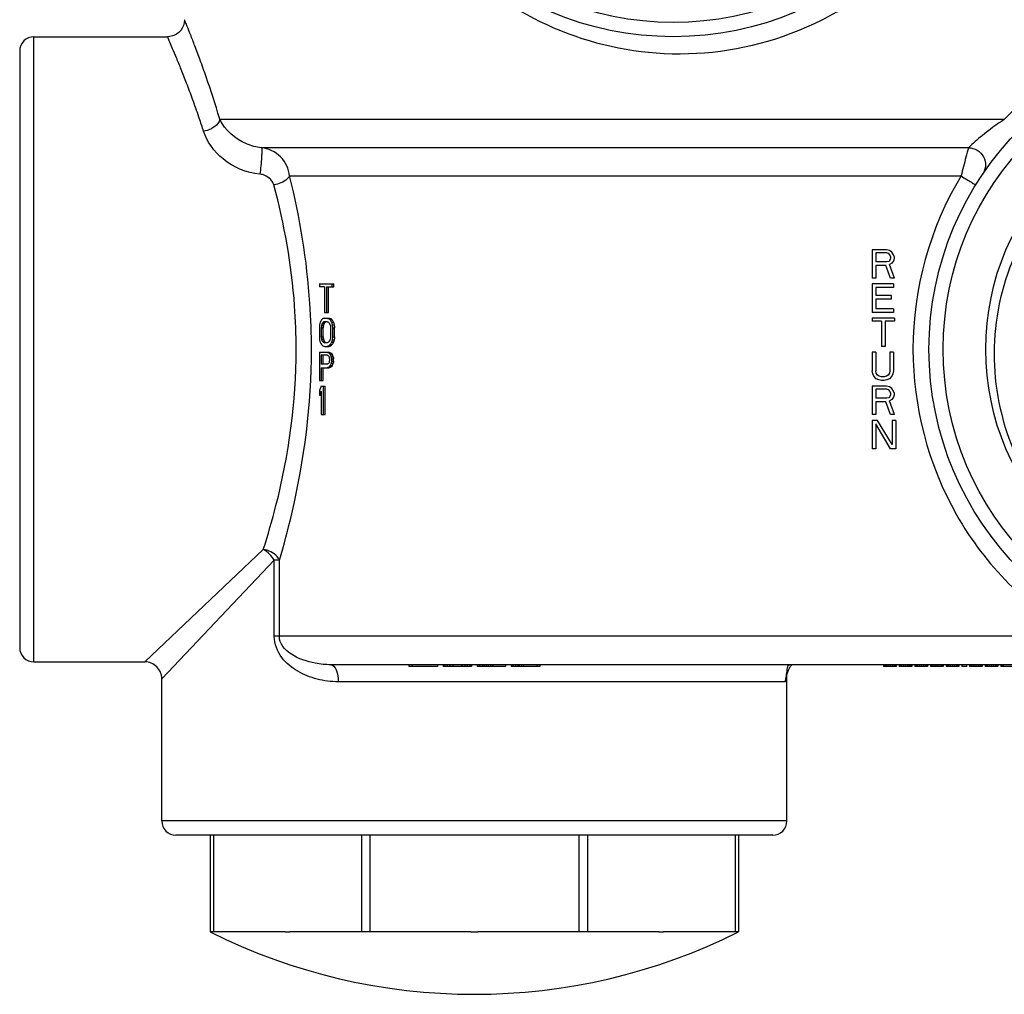
# Model space of a CAD drawing. Units: millimetres. Extents: x 0 to 5258, y 0 to 4064.
# Drawn here: x 503 to 677, y 1850 to 2021 of the extents above; entities that cross this region are included whole.
import ezdxf

# ---------------------------------------------------------------- set-up
doc = ezdxf.new("R2010")
doc.units = ezdxf.units.MM
doc.header["$LTSCALE"] = 289.179
doc.layers.get('0').update_dxf_attribs({"linetype": 'CONTINUOUS'})
doc.layers.add('02___PRT_ALL_AXES', color=7, linetype='CONTINUOUS')
doc.layers.add('02_EJES', color=7, linetype='CONTINUOUS')

msp = doc.modelspace()

# ---------------------------------------------------------------- linework, layer by layer
at = {"color": 7, "linetype": 'CONTINUOUS'}
for p, q in [((532.2263, 2020.1143), (532.0181, 2019.6633)), ((532.3573, 2020.5936), (532.2263, 2020.1143)), ((532.4073, 2021.0878), (532.3573, 2020.5936)), ((532.4078, 2021.142), (532.4073, 2021.0878)), ((530.9963, 2018.5971), (530.5546, 2018.3698)), ((531.3945, 2018.8941), (530.9963, 2018.5971)), ((531.7383, 2019.2528), (531.3945, 2018.8941)), ((532.0181, 2019.6633), (531.7383, 2019.2528)), ((529.5896, 2018.1475), (529.4078, 2018.142)), ((530.0813, 2018.2186), (529.5896, 2018.1475)), ((530.5546, 2018.3698), (530.0813, 2018.2186)), ((503.4078, 2015.6421), (503.4078, 1910.6421)), ((653.4078, 1980.6421), (653.4078, 1975.6421)), ((655.9078, 1980.6421), (653.4078, 1980.6421)), ((656.4286, 1980.5357), (655.9078, 1980.6421)), ((656.8453, 1980.2165), (656.4286, 1980.5357)), ((654.0328, 1980.1101), (654.0328, 1978.5144)), ((656.012, 1980.1101), (654.0328, 1980.1101)), ((656.3245, 1980.0038), (656.012, 1980.1101)), ((656.3245, 1978.6208), (656.012, 1978.5144)), ((656.5328, 1979.791), (656.3245, 1980.0038)), ((656.5328, 1978.8335), (656.3245, 1978.6208)), ((656.637, 1979.4718), (656.5328, 1979.791)), ((656.637, 1979.1527), (656.5328, 1978.8335)), ((656.637, 1979.4718), (656.637, 1979.1527)), ((657.1578, 1979.791), (656.8453, 1980.2165)), ((657.1578, 1978.7272), (656.8453, 1978.3016)), ((657.262, 1979.4718), (657.1578, 1979.791)), ((657.262, 1979.0463), (657.1578, 1978.7272)), ((657.262, 1979.4718), (657.262, 1979.0463)), ((656.012, 1978.5144), (654.0328, 1978.5144)), ((654.0328, 1977.8761), (654.0328, 1975.6421)), ((655.8036, 1977.8761), (654.0328, 1977.8761)), ((656.637, 1975.6421), (655.8036, 1977.8761)), ((656.8453, 1978.3016), (656.4286, 1978.0889)), ((657.3661, 1975.6421), (656.4286, 1978.0889)), ((654.0328, 1975.6421), (653.4078, 1975.6421)), ((657.3661, 1975.6421), (656.637, 1975.6421)), ((556.1345, 1974.6421), (556.1345, 1974.1101)), ((556.1345, 1974.6421), (558.6885, 1974.6421)), ((557.0412, 1974.1101), (556.1345, 1974.1101)), ((557.0412, 1974.1101), (557.0412, 1969.6421)), ((557.3896, 1974.1101), (557.3896, 1969.6421)), ((557.3896, 1974.1101), (558.6885, 1974.1101)), ((557.7337, 1969.6421), (557.7337, 1974.1101)), ((558.3414, 1974.6421), (558.3414, 1974.1101)), ((558.6885, 1974.1101), (558.6885, 1974.6421)), ((653.4078, 1974.6421), (653.4078, 1969.6421)), ((657.1578, 1974.6421), (653.4078, 1974.6421)), ((654.0328, 1974.0038), (654.0328, 1972.6208)), ((657.1578, 1974.0038), (654.0328, 1974.0038)), ((657.1578, 1974.6421), (657.1578, 1974.0038)), ((656.7411, 1972.6208), (654.0328, 1972.6208)), ((654.0328, 1971.9825), (654.0328, 1970.2804)), ((656.7411, 1971.9825), (654.0328, 1971.9825)), ((656.7411, 1972.6208), (656.7411, 1971.9825)), ((657.1578, 1970.2804), (654.0328, 1970.2804)), ((657.1578, 1970.2804), (657.1578, 1969.6421)), ((557.0412, 1969.6421), (557.7337, 1969.6421)), ((557.0412, 1968.6421), (557.8513, 1968.6421)), ((557.8019, 1968.5357), (558.1473, 1968.5357)), ((558.0404, 1968.3229), (558.3865, 1968.3229)), ((657.1578, 1969.6421), (653.4078, 1969.6421)), ((653.4078, 1968.6421), (653.4078, 1968.1101)), ((657.3661, 1968.6421), (653.4078, 1968.6421)), ((657.3661, 1968.6421), (657.3661, 1968.1101)), ((556.1345, 1966.9399), (556.1345, 1965.3442)), ((556.4849, 1967.0463), (556.4708, 1966.9399)), ((556.4708, 1966.9399), (556.4708, 1965.3442)), ((556.4708, 1966.9399), (556.8121, 1966.9399)), ((556.5272, 1967.3655), (556.8687, 1967.3655)), ((556.6406, 1967.6846), (556.9824, 1967.6846)), ((556.8115, 1967.8974), (557.1539, 1967.8974)), ((556.8121, 1965.3442), (556.8121, 1966.9399)), ((556.8545, 1967.2591), (556.8687, 1967.3655)), ((557.5068, 1968.0038), (557.0412, 1968.0038)), ((558.1003, 1966.9399), (558.1003, 1965.3442)), ((558.2809, 1967.8974), (558.6278, 1967.8974)), ((558.4171, 1967.3388), (558.402, 1967.4718)), ((558.402, 1967.4718), (558.7493, 1967.4718)), ((558.4627, 1966.9399), (558.4627, 1965.3442)), ((558.4627, 1966.9399), (558.8102, 1966.9399)), ((558.8102, 1965.3442), (558.8102, 1966.9399)), ((655.0745, 1968.1101), (653.4078, 1968.1101)), ((655.0745, 1968.1101), (655.0745, 1963.6421)), ((655.6995, 1968.1101), (655.6995, 1963.6421)), ((657.3661, 1968.1101), (655.6995, 1968.1101)), ((556.4849, 1965.2378), (556.4708, 1965.3442)), ((556.4708, 1965.3442), (556.8121, 1965.3442)), ((556.5272, 1964.9187), (556.8687, 1964.9187)), ((556.8545, 1965.025), (556.8687, 1964.9187)), ((558.4171, 1964.9453), (558.402, 1964.8123)), ((558.402, 1964.8123), (558.7493, 1964.8123)), ((558.4627, 1965.3442), (558.8102, 1965.3442)), ((556.6406, 1964.5995), (556.9824, 1964.5995)), ((556.8115, 1964.3867), (557.1539, 1964.3867)), ((557.5068, 1964.2804), (557.0412, 1964.2804)), ((557.0412, 1963.6421), (557.8513, 1963.6421)), ((557.8019, 1963.7484), (558.1473, 1963.7484)), ((558.0404, 1963.9612), (558.3865, 1963.9612)), ((558.2809, 1964.3867), (558.6278, 1964.3867)), ((655.6995, 1963.6421), (655.0745, 1963.6421)), ((556.1345, 1962.6421), (556.1345, 1957.6421)), ((556.1345, 1962.6421), (557.8513, 1962.6421)), ((556.4708, 1962.1101), (556.4708, 1960.5144)), ((557.5655, 1962.1101), (556.4708, 1962.1101)), ((556.8121, 1960.5144), (556.8121, 1962.1101)), ((557.8019, 1962.5357), (558.1473, 1962.5357)), ((557.9209, 1961.4718), (557.9209, 1961.1527)), ((558.0404, 1962.2165), (558.3865, 1962.2165)), ((558.2507, 1961.6314), (558.2206, 1961.791)), ((558.2206, 1961.791), (558.5673, 1961.791)), ((558.2809, 1961.4718), (558.2809, 1961.0463)), ((558.2809, 1961.4718), (558.6278, 1961.4718)), ((558.6278, 1961.0463), (558.6278, 1961.4718)), ((653.4078, 1962.6421), (653.4078, 1959.3442)), ((654.0328, 1962.6421), (653.4078, 1962.6421)), ((654.0328, 1962.6421), (654.0328, 1959.3442)), ((656.5328, 1962.6421), (656.5328, 1959.3442)), ((657.1578, 1962.6421), (656.5328, 1962.6421)), ((657.1578, 1962.6421), (657.1578, 1959.3442)), ((557.5655, 1960.5144), (556.4708, 1960.5144)), ((556.4708, 1959.8761), (556.4708, 1957.6421)), ((556.4708, 1959.8761), (557.8513, 1959.8761)), ((556.8121, 1957.6421), (556.8121, 1959.8761)), ((557.8019, 1959.9825), (558.1473, 1959.9825)), ((558.0404, 1960.3016), (558.3865, 1960.3016)), ((558.2356, 1960.807), (558.2206, 1960.7272)), ((558.2206, 1960.7272), (558.5673, 1960.7272)), ((558.2809, 1961.0463), (558.2658, 1960.9665)), ((558.2809, 1961.0463), (558.6278, 1961.0463)), ((653.512, 1958.8123), (653.4078, 1959.3442)), ((653.7203, 1958.3867), (653.512, 1958.8123)), ((654.137, 1957.9612), (653.7203, 1958.3867)), ((654.137, 1958.9187), (654.0328, 1959.3442)), ((654.3453, 1958.5995), (654.137, 1958.9187)), ((654.5536, 1957.7484), (654.137, 1957.9612)), ((654.6578, 1958.3867), (654.3453, 1958.5995)), ((655.0745, 1957.6421), (654.5536, 1957.7484)), ((655.0745, 1958.2804), (654.6578, 1958.3867)), ((655.4911, 1958.2804), (655.0745, 1958.2804)), ((655.9078, 1958.3867), (655.4911, 1958.2804)), ((656.012, 1957.7484), (655.4911, 1957.6421)), ((656.2203, 1958.5995), (655.9078, 1958.3867)), ((656.4286, 1957.9612), (656.012, 1957.7484)), ((656.4286, 1958.9187), (656.2203, 1958.5995)), ((656.5328, 1959.3442), (656.4286, 1958.9187)), ((656.8453, 1958.3867), (656.4286, 1957.9612)), ((657.0536, 1958.8123), (656.8453, 1958.3867)), ((657.1578, 1959.3442), (657.0536, 1958.8123)), ((556.1345, 1957.6421), (556.8121, 1957.6421)), ((556.4708, 1956.6421), (557.1539, 1956.6421)), ((556.8115, 1956.6421), (556.8115, 1951.6421)), ((557.1539, 1951.6421), (557.1539, 1956.6421)), ((653.4078, 1956.6421), (653.4078, 1951.6421)), ((655.9078, 1956.6421), (653.4078, 1956.6421)), ((654.0328, 1956.1101), (654.0328, 1954.5144)), ((656.012, 1956.1101), (654.0328, 1956.1101)), ((655.4911, 1957.6421), (655.0745, 1957.6421)), ((656.4286, 1956.5357), (655.9078, 1956.6421)), ((656.3245, 1956.0038), (656.012, 1956.1101)), ((656.8453, 1956.2165), (656.4286, 1956.5357)), ((657.1578, 1955.791), (656.8453, 1956.2165)), ((556.1345, 1955.8974), (556.1345, 1955.0463)), ((556.1345, 1955.0463), (556.4748, 1955.0463)), ((556.4708, 1955.791), (556.4708, 1951.6421)), ((656.012, 1954.5144), (654.0328, 1954.5144)), ((656.3245, 1954.6208), (656.012, 1954.5144)), ((656.5328, 1955.791), (656.3245, 1956.0038)), ((656.5328, 1954.8335), (656.3245, 1954.6208)), ((656.8453, 1954.3016), (656.4286, 1954.0889)), ((656.637, 1955.4718), (656.5328, 1955.791)), ((656.637, 1955.1527), (656.5328, 1954.8335)), ((656.637, 1955.4718), (656.637, 1955.1527)), ((657.1578, 1954.7272), (656.8453, 1954.3016)), ((657.262, 1955.4718), (657.1578, 1955.791)), ((657.262, 1955.0463), (657.1578, 1954.7272)), ((657.262, 1955.4718), (657.262, 1955.0463)), ((654.0328, 1953.8761), (654.0328, 1951.6421)), ((655.8036, 1953.8761), (654.0328, 1953.8761)), ((656.637, 1951.6421), (655.8036, 1953.8761)), ((657.3661, 1951.6421), (656.4286, 1954.0889)), ((556.4708, 1951.6421), (557.1539, 1951.6421)), ((654.0328, 1951.6421), (653.4078, 1951.6421)), ((657.3661, 1951.6421), (656.637, 1951.6421)), ((653.4078, 1950.6421), (653.4078, 1945.6421)), ((654.3453, 1950.6421), (653.4078, 1950.6421)), ((654.0328, 1950.0038), (654.0328, 1945.6421)), ((656.637, 1945.6421), (654.0328, 1950.0038)), ((656.9495, 1946.3867), (654.3453, 1950.6421)), ((656.9495, 1950.6421), (656.9495, 1946.3867)), ((657.5745, 1950.6421), (656.9495, 1950.6421)), ((657.5745, 1950.6421), (657.5745, 1945.6421)), ((654.0328, 1945.6421), (653.4078, 1945.6421)), ((657.5745, 1945.6421), (656.637, 1945.6421)), ((778.6725, 1907.6421), (558.1431, 1907.6421)), ((571.9078, 1907.6421), (571.9078, 1907.3421)), ((572.4397, 1907.6421), (572.4397, 1907.3421)), ((576.9078, 1907.6421), (576.9078, 1907.3421)), ((577.9078, 1907.6421), (577.9078, 1907.3421)), ((578.0142, 1907.6421), (578.0142, 1907.3421)), ((578.2269, 1907.6421), (578.2269, 1907.3421)), ((578.6525, 1907.6421), (578.6525, 1907.3421)), ((579.078, 1907.6421), (579.078, 1907.3421)), ((579.6099, 1907.6421), (579.6099, 1907.3421)), ((581.2057, 1907.6421), (581.2057, 1907.3421)), ((581.7376, 1907.6421), (581.7376, 1907.3421)), ((582.1631, 1907.6421), (582.1631, 1907.3421)), ((582.5887, 1907.6421), (582.5887, 1907.3421)), ((582.8014, 1907.6421), (582.8014, 1907.3421)), ((582.9078, 1907.6421), (582.9078, 1907.3421)), ((583.9078, 1907.6421), (583.9078, 1907.3421)), ((584.0142, 1907.6421), (584.0142, 1907.3421)), ((584.3333, 1907.6421), (584.3333, 1907.3421)), ((584.7589, 1907.6421), (584.7589, 1907.3421)), ((585.078, 1907.6421), (585.078, 1907.3421)), ((585.5035, 1907.6421), (585.5035, 1907.3421)), ((585.8227, 1907.6421), (585.8227, 1907.3421)), ((586.2482, 1907.6421), (586.2482, 1907.3421)), ((586.5674, 1907.6421), (586.5674, 1907.3421)), ((586.6738, 1907.6421), (586.6738, 1907.3421)), ((588.9078, 1907.6421), (588.9078, 1907.3421)), ((589.9078, 1907.6421), (589.9078, 1907.3421)), ((590.0142, 1907.6421), (590.0142, 1907.3421)), ((590.2269, 1907.6421), (590.2269, 1907.3421)), ((590.6525, 1907.6421), (590.6525, 1907.3421)), ((591.078, 1907.6421), (591.078, 1907.3421)), ((591.2908, 1907.6421), (591.2908, 1907.3421)), ((591.7163, 1907.6421), (591.7163, 1907.3421)), ((592.0355, 1907.6421), (592.0355, 1907.3421)), ((594.3759, 1907.6421), (594.3759, 1907.3421)), ((594.9078, 1907.6421), (594.9078, 1907.3421)), ((639.078, 1907.4355), (639.1339, 1907.516)), ((639.1339, 1907.516), (639.1879, 1907.5879)), ((639.1879, 1907.5879), (639.2321, 1907.6421)), ((655.4078, 1907.6421), (655.4078, 1907.3421)), ((655.4703, 1907.6421), (655.4703, 1907.3421)), ((655.5328, 1907.6421), (655.5328, 1907.3421)), ((655.6578, 1907.6421), (655.6578, 1907.3421)), ((655.8453, 1907.6421), (655.8453, 1907.3421)), ((656.1578, 1907.6421), (656.1578, 1907.3421)), ((656.5328, 1907.6421), (656.5328, 1907.3421)), ((656.9078, 1907.6421), (656.9078, 1907.3421)), ((657.2203, 1907.6421), (657.2203, 1907.3421)), ((657.4078, 1907.6421), (657.4078, 1907.3421)), ((657.5328, 1907.6421), (657.5328, 1907.3421)), ((657.5953, 1907.6421), (657.5953, 1907.3421)), ((657.6578, 1907.6421), (657.6578, 1907.3421)), ((658.1578, 1907.6421), (658.1578, 1907.3421)), ((658.2203, 1907.6421), (658.2203, 1907.3421)), ((658.2828, 1907.6421), (658.2828, 1907.3421)), ((658.4078, 1907.6421), (658.4078, 1907.3421)), ((658.5953, 1907.6421), (658.5953, 1907.3421)), ((658.9078, 1907.6421), (658.9078, 1907.3421)), ((659.2828, 1907.6421), (659.2828, 1907.3421)), ((659.6578, 1907.6421), (659.6578, 1907.3421)), ((659.9703, 1907.6421), (659.9703, 1907.3421)), ((660.1578, 1907.6421), (660.1578, 1907.3421)), ((660.2828, 1907.6421), (660.2828, 1907.3421)), ((660.3453, 1907.6421), (660.3453, 1907.3421)), ((660.4078, 1907.6421), (660.4078, 1907.3421)), ((660.9078, 1907.6421), (660.9078, 1907.3421)), ((660.9703, 1907.6421), (660.9703, 1907.3421)), ((661.0328, 1907.6421), (661.0328, 1907.3421)), ((661.1578, 1907.6421), (661.1578, 1907.3421)), ((661.3453, 1907.6421), (661.3453, 1907.3421)), ((661.6578, 1907.6421), (661.6578, 1907.3421)), ((662.0328, 1907.6421), (662.0328, 1907.3421)), ((662.4078, 1907.6421), (662.4078, 1907.3421)), ((662.7203, 1907.6421), (662.7203, 1907.3421)), ((662.9078, 1907.6421), (662.9078, 1907.3421)), ((663.0328, 1907.6421), (663.0328, 1907.3421)), ((663.0953, 1907.6421), (663.0953, 1907.3421)), ((663.1578, 1907.6421), (663.1578, 1907.3421)), ((663.6578, 1907.6421), (663.6578, 1907.3421)), ((663.7203, 1907.6421), (663.7203, 1907.3421)), ((663.7828, 1907.6421), (663.7828, 1907.3421)), ((663.9078, 1907.6421), (663.9078, 1907.3421)), ((664.0953, 1907.6421), (664.0953, 1907.3421)), ((664.4078, 1907.6421), (664.4078, 1907.3421)), ((664.7828, 1907.6421), (664.7828, 1907.3421)), ((665.1578, 1907.6421), (665.1578, 1907.3421)), ((665.4703, 1907.6421), (665.4703, 1907.3421)), ((665.6578, 1907.6421), (665.6578, 1907.3421)), ((665.7828, 1907.6421), (665.7828, 1907.3421)), ((665.8453, 1907.6421), (665.8453, 1907.3421)), ((665.9078, 1907.6421), (665.9078, 1907.3421)), ((666.4078, 1907.6421), (666.4078, 1907.3421)), ((666.4703, 1907.6421), (666.4703, 1907.3421)), ((666.5328, 1907.6421), (666.5328, 1907.3421)), ((666.6578, 1907.6421), (666.6578, 1907.3421)), ((666.8453, 1907.6421), (666.8453, 1907.3421)), ((667.1578, 1907.6421), (667.1578, 1907.3421)), ((667.5328, 1907.6421), (667.5328, 1907.3421)), ((667.9078, 1907.6421), (667.9078, 1907.3421)), ((668.2203, 1907.6421), (668.2203, 1907.3421)), ((668.4078, 1907.6421), (668.4078, 1907.3421)), ((668.5328, 1907.6421), (668.5328, 1907.3421)), ((668.5953, 1907.6421), (668.5953, 1907.3421)), ((668.6578, 1907.6421), (668.6578, 1907.3421)), ((669.1578, 1907.6421), (669.1578, 1907.3421)), ((670.0328, 1907.6421), (670.0328, 1907.3421)), ((670.5328, 1907.6421), (670.5328, 1907.3421)), ((670.5953, 1907.6421), (670.5953, 1907.3421)), ((670.6578, 1907.6421), (670.6578, 1907.3421)), ((670.7828, 1907.6421), (670.7828, 1907.3421)), ((670.9703, 1907.6421), (670.9703, 1907.3421)), ((671.2828, 1907.6421), (671.2828, 1907.3421)), ((671.6578, 1907.6421), (671.6578, 1907.3421)), ((672.0328, 1907.6421), (672.0328, 1907.3421)), ((672.3453, 1907.6421), (672.3453, 1907.3421)), ((672.5328, 1907.6421), (672.5328, 1907.3421)), ((672.6578, 1907.6421), (672.6578, 1907.3421)), ((672.7203, 1907.6421), (672.7203, 1907.3421)), ((672.7828, 1907.6421), (672.7828, 1907.3421)), ((673.2828, 1907.6421), (673.2828, 1907.3421)), ((673.3453, 1907.6421), (673.3453, 1907.3421)), ((673.4078, 1907.6421), (673.4078, 1907.3421)), ((673.5328, 1907.6421), (673.5328, 1907.3421)), ((673.7203, 1907.6421), (673.7203, 1907.3421)), ((674.0328, 1907.6421), (674.0328, 1907.3421)), ((674.4078, 1907.6421), (674.4078, 1907.3421)), ((674.7828, 1907.6421), (674.7828, 1907.3421)), ((675.0953, 1907.6421), (675.0953, 1907.3421)), ((675.2828, 1907.6421), (675.2828, 1907.3421)), ((675.4078, 1907.6421), (675.4078, 1907.3421)), ((675.4703, 1907.6421), (675.4703, 1907.3421)), ((675.5328, 1907.6421), (675.5328, 1907.3421)), ((676.0328, 1907.6421), (676.0328, 1907.3421)), ((676.0953, 1907.6421), (676.0953, 1907.3421)), ((676.1578, 1907.6421), (676.1578, 1907.3421)), ((676.2828, 1907.6421), (676.2828, 1907.3421)), ((676.4703, 1907.6421), (676.4703, 1907.3421)), ((576.9078, 1907.3421), (571.9078, 1907.3421)), ((582.9078, 1907.3421), (577.9078, 1907.3421)), ((588.9078, 1907.3421), (583.9078, 1907.3421)), ((594.9078, 1907.3421), (589.9078, 1907.3421)), ((638.3516, 1905.6335), (638.4043, 1905.8422)), ((638.4043, 1905.8422), (638.4568, 1906.0292)), ((638.4078, 1880.1421), (638.4078, 1905.8546)), ((638.4568, 1906.0292), (638.5101, 1906.2019)), ((638.5101, 1906.2019), (638.5638, 1906.3614)), ((638.5638, 1906.3614), (638.6181, 1906.5107)), ((638.5867, 1906.4258), (638.6379, 1906.5625)), ((638.6181, 1906.5107), (638.6731, 1906.6511)), ((638.6379, 1906.5625), (638.6899, 1906.692)), ((638.6731, 1906.6511), (638.7291, 1906.7839)), ((638.6899, 1906.692), (638.7429, 1906.8154)), ((638.7291, 1906.7839), (638.786, 1906.9097)), ((638.7429, 1906.8154), (638.7969, 1906.9329)), ((638.786, 1906.9097), (638.8437, 1907.0288)), ((638.7969, 1906.9329), (638.8518, 1907.0449)), ((638.8437, 1907.0288), (638.9022, 1907.1414)), ((638.9022, 1907.1414), (638.9612, 1907.2473)), ((638.9612, 1907.2473), (639.0205, 1907.3463)), ((639.0212, 1907.3474), (639.078, 1907.4355)), ((657.6578, 1907.3421), (655.4078, 1907.3421)), ((660.4078, 1907.3421), (658.1578, 1907.3421)), ((663.1578, 1907.3421), (660.9078, 1907.3421)), ((665.9078, 1907.3421), (663.6578, 1907.3421)), ((668.6578, 1907.3421), (666.4078, 1907.3421)), ((670.0328, 1907.3421), (669.1578, 1907.3421)), ((672.7828, 1907.3421), (670.5328, 1907.3421)), ((675.5328, 1907.3421), (673.2828, 1907.3421)), ((678.2828, 1907.3421), (676.0328, 1907.3421)), ((528.4078, 1880.1421), (528.4078, 1905.1421)), ((638.2243, 1904.986), (638.2538, 1905.1626)), ((638.2538, 1905.1626), (638.3007, 1905.4051)), ((638.3007, 1905.4051), (638.3516, 1905.6335)), ((635.9078, 1877.6421), (530.9078, 1877.6421))]:
    msp.add_line(p, q, dxfattribs=at)
at = {"color": 9, "linetype": 'CONTINUOUS'}
for p, q in [((505.9078, 1908.1421), (505.9078, 2018.1421)), ((535.0121, 2003.7899), (534.9404, 2004.0012)), ((538.6312, 2003.5919), (538.568, 2003.8032)), ((676.6589, 2003.5919), (538.6312, 2003.5919)), ((670.3575, 1998.617), (545.9566, 1998.617)), ((550.9077, 1993.6421), (669.0594, 1993.6421)), ((525.4078, 1908.1421), (546.2739, 1927.912)), ((528.4078, 1905.1421), (548.2045, 1926.0344)), ((548.2045, 1912.6421), (548.2045, 1926.0185)), ((549.1025, 1926.0185), (548.2045, 1926.0185)), ((549.1025, 1912.6421), (549.1025, 1926.0185)), ((689.386, 1912.6421), (548.2045, 1912.6421)), ((525.4078, 1908.1421), (525.5265, 1908.2581)), ((525.5265, 1908.2581), (525.9027, 1908.6114)), ((638.3941, 1906.2329), (638.4252, 1906.4808)), ((528.4078, 1905.1421), (528.5238, 1905.2608)), ((528.5238, 1905.2608), (528.8771, 1905.637)), ((638.1308, 1904.6421), (559.4499, 1904.6421)), ((638.4078, 1880.1421), (528.4078, 1880.1421))]:
    msp.add_line(p, q, dxfattribs=at)
at = {"color": 7, "linetype": 'CONTINUOUS'}
for centre, radius in [((618.4078, 2073.1421), 55), ((718.4078, 1963.1421), 55), ((718.4078, 1963.1421), 45)]:
    msp.add_circle(centre, radius, dxfattribs=at)
at = {"color": 9, "linetype": 'CONTINUOUS'}
for centre in [(618.4078, 2073.1421), (718.4078, 1963.1421)]:
    msp.add_circle(centre, 52.5, dxfattribs=at)
at = {"color": 7, "linetype": 'CONTINUOUS'}
for centre, radius, start, end in [((505.9078, 2015.6421), 2.5, 90, 180), ((505.9078, 1910.6421), 2.5, 180, 270), ((525.4078, 1905.1421), 3, 359.999962, 90.000038), ((530.9078, 1880.1421), 2.5, 180, 270), ((635.9078, 1880.1421), 2.5, 270, 360)]:
    msp.add_arc(centre, radius, start, end, dxfattribs=at)
at = {"color": 9, "linetype": 'CONTINUOUS'}
for centre, radius, start, end in [((388.3399, 1954.0812), 154.8667, 17.829707, 18.722043), ((719.616, 1963.1821), 59.0236, 148.931351, 180.038846)]:
    msp.add_arc(centre, radius, start, end, dxfattribs=at)
at = {"color": 7, "linetype": 'CONTINUOUS'}
for centre, major_axis, ratio, start_param, end_param in [((668.4078, 1906.3016), (0, 130.0085), 0.97916673, 7.35668028, 7.36040074), ((668.4078, 1937.3123), (127.3, 0), 0.51063818, 8.92374862, 8.92747661), ((668.4078, 1956.0463), (127.3, 0), 0.20425529, 8.91907789, 8.92374862), ((668.4078, 1981.408), (127.3, 0), 0.20425526, -2.62839415, -2.62369152), ((668.4078, 2000.7165), (127.3, 0), 0.51063836, -2.62369152, -2.61992033), ((668.4078, 1981.408), (127, 0), 0.20425526, 3.65612291, 3.66084024), ((668.4078, 2033.1101), (0, 130.0085), 0.97916655, -4.19071666, -4.18693728), ((668.4078, 2000.7165), (127, 0), 0.51063836, 3.66084024, 3.66462326), ((668.4078, 2033.1101), (0, 129.7021), 0.97916655, 2.09382694, 2.09761824), ((668.4078, 1660.5568), (0, 650.0428), 0.19583325, 1.07907287, 1.0800009), ((668.4078, 1844.7059), (0, 260.017), 0.48958338, 7.36040074, 7.36225818), ((668.4078, 1719.2803), (0, 520.0341), 0.24479164, 1.07349497, 1.07419306), ((668.4078, 1874.3335), (0, 195.0129), 0.65277732, 7.35481723, 7.35668028), ((668.4078, 1926.1953), (127.3, 0), 0.68085098, 8.92281543, 8.92561356), ((668.4078, 1952.2591), (127.3, 0), 0.25531909, 8.91907789, 8.92281543), ((668.4078, 1719.2803), (0, 518.8086), 0.24479164, 1.07244571, 1.07314598), ((668.4078, 1874.3335), (0, 194.5533), 0.65277732, 1.07034355, 1.07221231), ((668.4078, 1926.1953), (127, 0), 0.68085098, 2.63833316, 2.64113988), ((668.4078, 1952.2591), (127, 0), 0.25531909, 2.63645857, 2.63833316), ((668.4078, 1983.9612), (127.3, 0), 0.25531918, -2.62839415, -2.62463305), ((668.4078, 2010.7342), (127.3, 0), 0.68085098, -2.62463305, -2.62180695), ((668.4078, 2064.5463), (0, 195.0128), 0.65277756, -4.19260327, -4.19071666), ((668.4078, 2226.5146), (0, 520.0345), 0.24479146, -4.19071666, -4.18977259), ((668.4078, 2098.3228), (0, 260.0169), 0.48958363, -4.18693728, -4.18504448), ((668.4078, 2294.6), (0, 650.0435), 0.19583306, -4.18480766, -4.1840973), ((668.4078, 2098.3228), (0, 259.4041), 0.48958363, 2.09761824, 2.09951702), ((668.4078, 2294.6), (0, 648.5115), 0.19583306, -4.18366829, -4.1827181), ((668.4078, 2271.7271), (0, 650.0425), 0.19583336, -4.22159355, -4.22066553), ((668.4078, 2087.5782), (0, 260.017), 0.4895833, -4.22066553, -4.21880809), ((668.4078, 2213.0038), (0, 520.0341), 0.24479164, -4.21578572, -4.21508763), ((668.4078, 2057.9505), (0, 195.0127), 0.65277793, -4.21508763, -4.21322458), ((668.4078, 2213.0038), (0, 518.8086), 0.24479164, -4.21473863, -4.21403836), ((668.4078, 2057.9505), (0, 194.5531), 0.65277793, -4.21380497, -4.21193621), ((668.4078, 1867.7379), (0, 195.0126), 0.65277817, 7.33230931, 7.33419593), ((668.4078, 1705.7695), (0, 520.0345), 0.24479146, 1.04817993, 1.04912401), ((668.4078, 1833.9613), (0, 260.0169), 0.48958354, 7.32663713, 7.32852993), ((668.4078, 1637.6843), (0, 650.0431), 0.19583317, 1.04250465, 1.04321501), ((668.4078, 1833.9613), (0, 259.4041), 0.48958354, 1.04207563, 1.04397442), ((668.4078, 1637.6843), (0, 648.5112), 0.19583317, 1.04112545, 1.04207563), ((668.4078, 2025.9825), (0, 130.0085), 0.97916664, -4.21880809, -4.21508763), ((668.4078, 1994.9718), (127.3, 0), 0.51063824, -2.6442913, -2.64056331), ((668.4078, 2006.0889), (127.3, 0), 0.68085122, -2.64242825, -2.63963012), ((668.4078, 1976.2378), (127.3, 0), 0.2042553, -2.64056331, -2.63589258), ((668.4078, 1980.025), (127.3, 0), 0.25531909, -2.63963012, -2.63589258), ((668.4078, 2006.0889), (127, 0), 0.68085122, 3.64204543, 3.64485215), ((668.4078, 1980.025), (127, 0), 0.25531909, -2.63833316, -2.63645857), ((668.4078, 1948.3229), (127.3, 0), 0.25531918, 8.90781836, 8.91157946), ((668.4078, 1950.8761), (127.3, 0), 0.20425527, 8.90687683, 8.91157946), ((668.4078, 1921.5498), (127.3, 0), 0.68085122, 8.90499225, 8.90781836), ((668.4078, 1931.5676), (127.3, 0), 0.51063843, 8.90310564, 8.90687683), ((668.4078, 1950.8761), (127, 0), 0.20425527, 2.62234507, 2.62706239), ((668.4078, 1899.174), (0, 130.0085), 0.97916646, 7.32852993, 7.33230931), ((668.4078, 1931.5676), (127, 0), 0.51063843, 2.61856204, 2.62234507), ((668.4078, 1899.174), (0, 129.7022), 0.97916646, 1.04397442, 1.04776572), ((668.4078, 1975.408), (127.3, 0), 0.20425526, -2.62839415, -2.62369152), ((668.4078, 1983.4222), (127.3, 0), 0.34042549, -2.62745463, -2.62463305), ((668.4078, 2026.259), (0, 130.0084), 0.97916725, -4.19542938, -4.19354581), ((668.4078, 2010.807), (127.3, 0), 0.76595754, -2.62369152, -2.61992033), ((668.4078, 1975.408), (127, 0), 0.20425526, 3.65612291, 3.66084024), ((668.4078, 2155.1954), (0, 390.0259), 0.32638862, -4.19354581, -4.19260327), ((668.4078, 2048.5995), (0, 173.3447), 0.73437509, -4.19071666, -4.1878829), ((668.4078, 2010.807), (127, 0), 0.76595754, 3.66084024, 3.66462326), ((668.4078, 2157.1103), (0, 390.0259), 0.32638862, -4.18741006, -4.18693728), ((668.4078, 2048.5995), (0, 172.9361), 0.73437509, 2.09382694, 2.09666963), ((668.4078, 2157.1103), (0, 389.1067), 0.32638862, -4.18651568, -4.18556707), ((668.4078, 1947.1101), (127.3, 0), 0.20425526, 8.90687683, 8.91157946), ((668.4078, 1939.2023), (127.3, 0), 0.34042549, 8.90781836, 8.91063993), ((668.4078, 1896.3655), (0, 130.0084), 0.97916725, 7.33513847, 7.33702203), ((668.4078, 1911.7112), (127.3, 0), 0.76595754, 8.90310564, 8.90687683), ((668.4078, 1947.1101), (127, 0), 0.20425526, 2.62234507, 2.62706239), ((668.4078, 1767.4291), (0, 390.0259), 0.32638862, 7.33419593, 7.33513847), ((668.4078, 1873.9187), (0, 173.3447), 0.73437509, 7.32947555, 7.33230931), ((668.4078, 1911.7112), (127, 0), 0.76595754, 2.61856204, 2.62234507), ((668.4078, 1765.4079), (0, 390.0259), 0.32638862, 1.04558101, 1.04605382), ((668.4078, 1873.9187), (0, 172.9361), 0.73437509, 1.04492302, 1.04776572), ((668.4078, 1765.4079), (0, 389.1067), 0.32638862, 1.04397442, 1.04492302), ((668.4078, 1884.408), (0, 151.6766), 0.83928581, 7.3576111, 7.3631862), ((668.4078, 1883.5569), (0, 151.6766), 0.83928548, 7.3576111, 7.3631862)]:
    msp.add_ellipse(centre, major_axis=major_axis, ratio=ratio, start_param=start_param, end_param=end_param, dxfattribs=at)
at = {"color": 9, "linetype": 'CONTINUOUS'}
for points, knots in [([(562.7387, 2073.1421), (562.7401, 2065.47), (564.9933, 2054.0661), (571.8614, 2041.0187), (580.4053, 2030.097), (594.6144, 2019.5461), (615.7435, 2013.788), (638.619, 2016.7992), (659.0922, 2029.2813), (672.9886, 2049.2279), (676.2351, 2065.2322), (676.2351, 2073.1421)], [0, 0, 0, 0, 0.12845787, 0.18824668, 0.24590073, 0.35952988, 0.47780432, 0.60387759, 0.73512234, 0.86755918, 1, 1, 1, 1]), ([(538.568, 2003.8032), (537.8379, 2006.2385), (536.7276, 2009.6608), (535.2219, 2013.8862), (534.292, 2016.3722), (533.532, 2018.3476), (533.0016, 2019.659), (532.7026, 2020.4331), (532.5335, 2020.7975), (532.4808, 2021.021), (532.402, 2021.116), (532.4078, 2021.142)], [0, 0, 0, 0, 0.41434914, 0.58613969, 0.7310975, 0.84685257, 0.93129225, 0.9612083, 0.98269719, 0.99565985, 1, 1, 1, 1]), ([(757.9984, 2003.5919), (753.1812, 2008.6519), (741.307, 2017.2613), (719.3348, 2022.6806), (695.8251, 2018.7121), (682.2318, 2009.4437), (676.6589, 2003.5919)], [0, 0, 0, 0, 0.23175899, 0.47371877, 0.73193267, 1, 1, 1, 1]), ([(534.9404, 2004.0012), (534.5805, 2005.0583), (533.8775, 2007.0537), (532.8311, 2009.8507), (531.8821, 2012.2702), (531.0541, 2014.2926), (530.3902, 2015.8864), (529.9169, 2016.9567), (529.6701, 2017.5643), (529.5016, 2017.8836), (529.4946, 2018.0162), (529.3863, 2018.1412), (529.4078, 2018.142)], [0, 0, 0, 0, 0.22055816, 0.4178402, 0.58971491, 0.73407496, 0.84885628, 0.93230732, 0.9618034, 0.98297482, 0.99573525, 1, 1, 1, 1]), ([(538.6312, 2003.5919), (538.556, 2003.3353), (537.9526, 2002.2478), (536.7066, 2001.6466), (535.7685, 2001.4997)], [0, 0, 0, 0, 0.21973668, 1, 1, 1, 1]), ([(545.9566, 1998.617), (545.0494, 1998.6928), (542.0961, 1999.4757), (539.5437, 2001.6804), (538.6312, 2003.5919)], [0, 0, 0, 0, 0.30060957, 1, 1, 1, 1]), ([(676.6589, 2003.5919), (675.3043, 2002.7027), (673.1512, 2001.1041), (671.1025, 1999.3689), (670.3575, 1998.617)], [0, 0, 0, 0, 0.60486496, 1, 1, 1, 1]), ([(545.677, 1993.9515), (543.3544, 1994.1523), (539.1193, 1995.9484), (536.3771, 1999.607), (535.7685, 2001.4997)], [0, 0, 0, 0, 0.53972352, 1, 1, 1, 1]), ([(545.9564, 1998.6171), (545.9949, 1998.5892), (545.9867, 1998.397), (546.0174, 1998.0924), (545.9938, 1997.5767), (545.9536, 1996.6807), (545.8514, 1995.4502), (545.7427, 1994.445), (545.677, 1993.9516)], [0, 0, 0, 0, 0.03042118, 0.10254988, 0.21224743, 0.35204773, 0.68124659, 1, 1, 1, 1]), ([(550.9077, 1993.6421), (550.7861, 1994.8713), (549.6125, 1997.2955), (547.1924, 1998.4927), (545.9566, 1998.617)], [0, 0, 0, 0, 0.49863045, 1, 1, 1, 1]), ([(670.3575, 1998.617), (670.1654, 1998.0814), (669.7701, 1996.409), (669.3284, 1994.7549), (669.0594, 1993.6421)], [0, 0, 0, 0, 0.33199229, 1, 1, 1, 1]), ([(670.3575, 1998.617), (671.3873, 1998.6115), (673.5948, 1997.3451), (673.4209, 1994.8), (672.8471, 1993.9515)], [0, 0, 0, 0, 0.5013374, 1, 1, 1, 1]), ([(548.1321, 1992.0645), (547.9314, 1992.8143), (546.9997, 1993.6714), (545.965, 1993.9266), (545.677, 1993.9515)], [0, 0, 0, 0, 0.7286649, 1, 1, 1, 1]), ([(550.9077, 1993.6421), (550.7989, 1993.4504), (550.0662, 1992.6295), (548.9796, 1992.2199), (548.1321, 1992.0645)], [0, 0, 0, 0, 0.20367861, 1, 1, 1, 1]), ([(554.7484, 1963.1421), (554.7482, 1965.8281), (554.4028, 1976.0897), (552.7293, 1986.2881), (550.9077, 1993.6421)], [0, 0, 0, 0, 0.26173821, 1, 1, 1, 1]), ([(669.0594, 1993.6421), (669.386, 1993.4401), (669.989, 1993.0709), (670.703, 1992.6209), (671.1617, 1992.3544), (671.4049, 1992.1785), (671.5342, 1992.1494), (671.6163, 1992.048), (671.6265, 1992.0644)], [0, 0, 0, 0, 0.38234706, 0.70683235, 0.8312044, 0.9237848, 0.98069738, 1, 1, 1, 1]), ([(552.0635, 1963.1421), (552.0633, 1965.6979), (551.7081, 1975.4438), (549.9895, 1985.1181), (548.1321, 1992.0645)], [0, 0, 0, 0, 0.26223711, 1, 1, 1, 1]), ([(546.2739, 1927.912), (547.0922, 1930.4642), (550.4185, 1941.9127), (552.0624, 1953.8973), (552.0635, 1963.1421)], [0, 0, 0, 0, 0.22474986, 1, 1, 1, 1]), ([(549.1025, 1926.0185), (549.9071, 1928.7279), (553.1546, 1940.8364), (554.7474, 1953.4297), (554.7484, 1963.1421)], [0, 0, 0, 0, 0.22541118, 1, 1, 1, 1]), ([(660.5924, 1963.1421), (660.5925, 1953.1004), (665.8382, 1932.6845), (680.7157, 1917.6568), (689.386, 1912.6421)], [0, 0, 0, 0, 0.50063985, 1, 1, 1, 1]), ([(549.1025, 1926.0185), (549.0124, 1926.2517), (548.3588, 1927.242), (547.1838, 1927.7773), (546.2843, 1927.9387)], [0, 0, 0, 0, 0.21479381, 1, 1, 1, 1]), ([(559.4499, 1904.6421), (558.203, 1904.642), (555.7282, 1904.9498), (552.2594, 1906.3279), (549.2461, 1908.73), (548.2077, 1911.3107), (548.2045, 1912.6421)], [0, 0, 0, 0, 0.24817674, 0.49028085, 0.73499721, 1, 1, 1, 1]), ([(558.1431, 1907.6421), (557.2231, 1907.642), (553.8822, 1907.87), (549.1052, 1910.0137), (549.1025, 1912.6421)], [0, 0, 0, 0, 0.25928209, 1, 1, 1, 1]), ([(558.1431, 1907.6421), (558.5681, 1907.6421), (559.3757, 1906.4356), (559.4499, 1905.3606), (559.4499, 1904.6421)], [0, 0, 0, 0, 0.37168017, 1, 1, 1, 1]), ([(638.4252, 1906.4808), (638.4592, 1906.751), (638.4793, 1907.1016), (638.6709, 1907.6421), (638.8176, 1907.6421)], [0, 0, 0, 0, 0.64997206, 1, 1, 1, 1]), ([(638.13, 1904.6421), (638.1697, 1904.8225), (638.2747, 1905.3501), (638.3498, 1905.8828), (638.3941, 1906.2329)], [0, 0, 0, 0, 0.34367635, 1, 1, 1, 1])]:
    msp.add_open_spline(points, degree=3, knots=knots, dxfattribs=at)
at = {"color": 7, "linetype": 'CONTINUOUS'}
msp.add_open_spline([(745.0602, 1995.1417), (740.6936, 1998.9287), (730.2292, 2004.7232), (712.471, 2006.2868), (695.5516, 2000.6092), (682.3028, 1988.6652), (674.8511, 1972.4665), (674.3561, 1954.6469), (680.812, 1938.0604), (689.1108, 1929.4947), (693.8679, 1926.2042)], degree=3, knots=[0, 0, 0, 0, 0.12494007, 0.24989495, 0.37488906, 0.49992091, 0.62493425, 0.74994412, 0.87497032, 1, 1, 1, 1], dxfattribs=at)
at = {"color": 9, "linetype": 'CONTINUOUS'}
msp.add_open_spline([(548.2045, 1926.0185), (547.7302, 1926.7895), (547.0763, 1927.5005), (546.2843, 1927.9387)], degree=3, dxfattribs=at)
at = {"color": 7, "linetype": 'CONTINUOUS'}
msp.add_open_spline([(638.2243, 1904.9864), (638.206, 1904.8689), (638.1763, 1904.752), (638.1308, 1904.6421)], degree=3, dxfattribs=at)
at = {"layer": '02___PRT_ALL_AXES', "color": 7, "linetype": 'CONTINUOUS'}
for p, q in [((505.9078, 2018.1421), (529.4078, 2018.1421)), ((505.9078, 1908.1421), (525.4078, 1908.1421))]:
    msp.add_line(p, q, dxfattribs=at)
for centre, radius, start, end in [((583.4078, 1953.4421), 103.8, 243.386044, 296.613956), ((550.5273, 1907.043), 46.4028, 269.483461, 270.516539), ((583.4078, 1953.4421), 92.8019, 269.634739, 270.365261), ((616.2883, 1907.043), 46.4028, 269.483461, 270.516539)]:
    msp.add_arc(centre, radius, start, end, dxfattribs=at)
at = {"layer": '02_EJES', "color": 7, "linetype": 'CONTINUOUS'}
for p, q in [((536.9078, 1877.6421), (536.9078, 1860.6421)), ((537.5321, 1877.6421), (537.5321, 1860.6421)), ((563.5225, 1877.6421), (563.5225, 1860.6421)), ((565.0298, 1877.6421), (565.0298, 1860.6421)), ((601.7858, 1877.6421), (601.7858, 1860.6421)), ((603.2931, 1877.6421), (603.2931, 1860.6421)), ((629.2835, 1877.6421), (629.2835, 1860.6421)), ((629.9078, 1877.6421), (629.9078, 1860.6421)), ((550.109, 1860.6421), (536.9078, 1860.6421)), ((582.8162, 1860.6421), (550.9457, 1860.6421)), ((615.8699, 1860.6421), (583.9994, 1860.6421)), ((629.9078, 1860.6421), (616.7066, 1860.6421))]:
    msp.add_line(p, q, dxfattribs=at)

doc.saveas('drawing.dxf')
